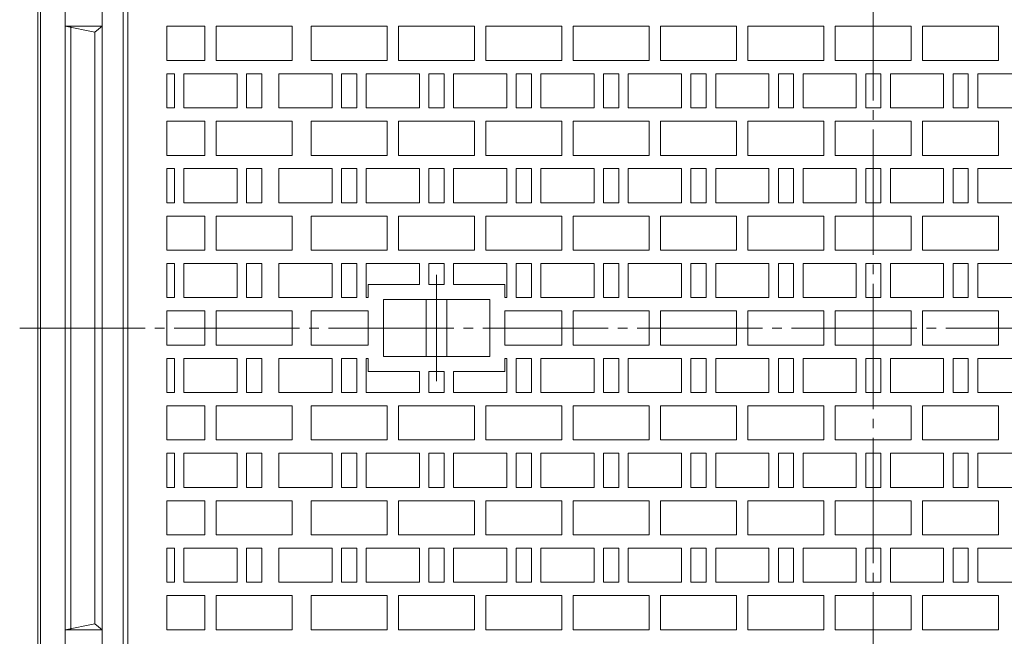
# Model space of a CAD drawing. Units: millimetres. Extents: x -1152 to 622, y -821 to 838.
# Drawn here: x -513 to 6, y 61 to 386 of the extents above; entities that cross this region are included whole.
import ezdxf

# ---------------------------------------------------------------- set-up
doc = ezdxf.new("R2010")
doc.units = ezdxf.units.MM
doc.header["$LTSCALE"] = 6
doc.linetypes.add('JWW_CENTER2', pattern=[13.546667, 11.006667, -0.846667, 0.846667, -0.846667])
doc.layers.add('躯体', color=7, linetype='Continuous')
doc.layers.add('通り芯', color=7, linetype='Continuous')

msp = doc.modelspace()

# ---------------------------------------------------------------- linework, layer by layer
at = {"layer": '躯体', "color": 2, "linetype": 'Continuous', "lineweight": 9}
for p, q in [((-503.24, 496.28), (-503.24, 223.78)), ((-501.74, 496.28), (-501.74, 223.78)), ((-488.74, 496.28), (-488.74, 223.78)), ((-469.24, -48.72), (-469.24, 496.28)), ((-458.24, -48.72), (-458.24, 496.28)), ((-488.74, 382.78), (-473.24, 379.78)), ((-488.74, 382.78), (-469.24, 382.78)), ((-485.74, 382.44), (-485.74, 223.78)), ((-473.24, 379.78), (-469.24, 382.78)), ((-473.24, 379.78), (-473.24, 223.78)), ((-503.24, -48.72), (-503.24, 223.78)), ((-501.74, -48.72), (-501.74, 223.78)), ((-488.74, -48.72), (-488.74, 223.78)), ((-485.74, 65.12), (-485.74, 223.78)), ((-473.24, 67.78), (-473.24, 223.78)), ((-488.74, 64.78), (-473.24, 67.78)), ((-473.24, 67.78), (-469.24, 64.78)), ((-488.74, 64.78), (-469.24, 64.78))]:
    msp.add_line(p, q, dxfattribs=at)
at = {"layer": '通り芯', "color": 3, "linetype": 'JWW_CENTER2', "lineweight": 9}
for p, q in [((-63.24, 572.23), (-63.24, -124.33)), ((-293.24, 251.87), (-293.24, 223.78)), ((-512.75, 223.78), (387.31, 223.78)), ((-293.24, 195.7), (-293.24, 223.78))]:
    msp.add_line(p, q, dxfattribs=at)
at = {"layer": '通り芯', "color": 3, "linetype": 'Continuous', "lineweight": 9}
for p, q in [((-455.74, -48.72), (-455.74, 496.28)), ((-435.24, 382.78), (-415.24, 382.78)), ((-435.24, 364.78), (-435.24, 382.78)), ((-415.24, 382.78), (-415.24, 364.78)), ((-409.24, 364.78), (-409.24, 382.78)), ((-409.24, 382.78), (-369.24, 382.78)), ((-369.24, 382.78), (-369.24, 364.78)), ((-359.24, 364.78), (-359.24, 382.78)), ((-359.24, 382.78), (-319.24, 382.78)), ((-319.24, 382.78), (-319.24, 364.78)), ((-313.24, 364.78), (-313.24, 382.78)), ((-313.24, 382.78), (-273.24, 382.78)), ((-273.24, 382.78), (-273.24, 364.78)), ((-267.24, 364.78), (-267.24, 382.78)), ((-267.24, 382.78), (-227.24, 382.78)), ((-227.24, 382.78), (-227.24, 364.78)), ((-221.24, 364.78), (-221.24, 382.78)), ((-221.24, 382.78), (-181.24, 382.78)), ((-181.24, 382.78), (-181.24, 364.78)), ((-175.24, 364.78), (-175.24, 382.78)), ((-175.24, 382.78), (-135.24, 382.78)), ((-135.24, 382.78), (-135.24, 364.78)), ((-129.24, 364.78), (-129.24, 382.78)), ((-129.24, 382.78), (-89.24, 382.78)), ((-89.24, 382.78), (-89.24, 364.78)), ((-83.24, 364.78), (-83.24, 382.78)), ((-83.24, 382.78), (-63.24, 382.78)), ((-43.24, 382.78), (-63.24, 382.78)), ((-43.24, 364.78), (-43.24, 382.78)), ((2.76, 382.78), (-37.24, 382.78)), ((-37.24, 382.78), (-37.24, 364.78)), ((2.76, 364.78), (2.76, 382.78)), ((-415.24, 364.78), (-435.24, 364.78)), ((-369.24, 364.78), (-409.24, 364.78)), ((-319.24, 364.78), (-359.24, 364.78)), ((-273.24, 364.78), (-313.24, 364.78)), ((-227.24, 364.78), (-267.24, 364.78)), ((-181.24, 364.78), (-221.24, 364.78)), ((-135.24, 364.78), (-175.24, 364.78)), ((-89.24, 364.78), (-129.24, 364.78)), ((-63.24, 364.78), (-83.24, 364.78)), ((-63.24, 364.78), (-43.24, 364.78)), ((-37.24, 364.78), (2.76, 364.78)), ((-435.24, 357.78), (-431.24, 357.78)), ((-435.24, 339.78), (-435.24, 357.78)), ((-431.24, 357.78), (-431.24, 339.78)), ((-426.24, 339.78), (-426.24, 357.78)), ((-426.24, 357.78), (-398.24, 357.78)), ((-398.24, 357.78), (-398.24, 339.78)), ((-393.24, 339.78), (-393.24, 357.78)), ((-393.24, 357.78), (-385.24, 357.78)), ((-385.24, 357.78), (-385.24, 339.78)), ((-376.24, 339.78), (-376.24, 357.78)), ((-376.24, 357.78), (-348.24, 357.78)), ((-348.24, 357.78), (-348.24, 339.78)), ((-343.24, 339.78), (-343.24, 357.78)), ((-343.24, 357.78), (-335.24, 357.78)), ((-335.24, 357.78), (-335.24, 339.78)), ((-330.24, 339.78), (-330.24, 357.78)), ((-330.24, 357.78), (-302.24, 357.78)), ((-302.24, 357.78), (-302.24, 339.78)), ((-297.24, 339.78), (-297.24, 357.78)), ((-297.24, 357.78), (-289.24, 357.78)), ((-289.24, 357.78), (-289.24, 339.78)), ((-284.24, 339.78), (-284.24, 357.78)), ((-284.24, 357.78), (-256.24, 357.78)), ((-256.24, 357.78), (-256.24, 339.78)), ((-251.24, 339.78), (-251.24, 357.78)), ((-251.24, 357.78), (-243.24, 357.78)), ((-243.24, 357.78), (-243.24, 339.78)), ((-238.24, 339.78), (-238.24, 357.78)), ((-238.24, 357.78), (-210.24, 357.78)), ((-210.24, 357.78), (-210.24, 339.78)), ((-205.24, 339.78), (-205.24, 357.78)), ((-205.24, 357.78), (-197.24, 357.78)), ((-197.24, 357.78), (-197.24, 339.78)), ((-192.24, 339.78), (-192.24, 357.78)), ((-192.24, 357.78), (-164.24, 357.78)), ((-164.24, 357.78), (-164.24, 339.78)), ((-159.24, 339.78), (-159.24, 357.78)), ((-159.24, 357.78), (-151.24, 357.78)), ((-151.24, 357.78), (-151.24, 339.78)), ((-146.24, 339.78), (-146.24, 357.78)), ((-146.24, 357.78), (-118.24, 357.78)), ((-118.24, 357.78), (-118.24, 339.78)), ((-113.24, 339.78), (-113.24, 357.78)), ((-113.24, 357.78), (-105.24, 357.78)), ((-105.24, 357.78), (-105.24, 339.78)), ((-100.24, 339.78), (-100.24, 357.78)), ((-100.24, 357.78), (-72.24, 357.78)), ((-72.24, 357.78), (-72.24, 339.78)), ((-67.24, 339.78), (-67.24, 357.78)), ((-67.24, 357.78), (-63.24, 357.78)), ((-59.24, 357.78), (-63.24, 357.78)), ((-59.24, 339.78), (-59.24, 357.78)), ((-26.24, 357.78), (-54.24, 357.78)), ((-54.24, 357.78), (-54.24, 339.78)), ((-26.24, 339.78), (-26.24, 357.78)), ((-13.24, 357.78), (-21.24, 357.78)), ((-21.24, 357.78), (-21.24, 339.78)), ((-13.24, 339.78), (-13.24, 357.78)), ((19.76, 357.78), (-8.24, 357.78)), ((-8.24, 357.78), (-8.24, 339.78)), ((-431.24, 339.78), (-435.24, 339.78)), ((-398.24, 339.78), (-426.24, 339.78)), ((-385.24, 339.78), (-393.24, 339.78)), ((-348.24, 339.78), (-376.24, 339.78)), ((-335.24, 339.78), (-343.24, 339.78)), ((-302.24, 339.78), (-330.24, 339.78)), ((-289.24, 339.78), (-297.24, 339.78)), ((-256.24, 339.78), (-284.24, 339.78)), ((-243.24, 339.78), (-251.24, 339.78)), ((-210.24, 339.78), (-238.24, 339.78)), ((-197.24, 339.78), (-205.24, 339.78)), ((-164.24, 339.78), (-192.24, 339.78)), ((-151.24, 339.78), (-159.24, 339.78)), ((-118.24, 339.78), (-146.24, 339.78)), ((-105.24, 339.78), (-113.24, 339.78)), ((-72.24, 339.78), (-100.24, 339.78)), ((-63.24, 339.78), (-67.24, 339.78)), ((-63.24, 339.78), (-59.24, 339.78)), ((-54.24, 339.78), (-26.24, 339.78)), ((-21.24, 339.78), (-13.24, 339.78)), ((-8.24, 339.78), (19.76, 339.78)), ((-435.24, 332.78), (-415.24, 332.78)), ((-435.24, 314.78), (-435.24, 332.78)), ((-415.24, 332.78), (-415.24, 314.78)), ((-409.24, 314.78), (-409.24, 332.78)), ((-409.24, 332.78), (-369.24, 332.78)), ((-369.24, 332.78), (-369.24, 314.78)), ((-359.24, 314.78), (-359.24, 332.78)), ((-359.24, 332.78), (-319.24, 332.78)), ((-319.24, 332.78), (-319.24, 314.78)), ((-313.24, 314.78), (-313.24, 332.78)), ((-313.24, 332.78), (-273.24, 332.78)), ((-273.24, 332.78), (-273.24, 314.78)), ((-267.24, 314.78), (-267.24, 332.78)), ((-267.24, 332.78), (-227.24, 332.78)), ((-227.24, 332.78), (-227.24, 314.78)), ((-221.24, 314.78), (-221.24, 332.78)), ((-221.24, 332.78), (-181.24, 332.78)), ((-181.24, 332.78), (-181.24, 314.78)), ((-175.24, 314.78), (-175.24, 332.78)), ((-175.24, 332.78), (-135.24, 332.78)), ((-135.24, 332.78), (-135.24, 314.78)), ((-129.24, 314.78), (-129.24, 332.78)), ((-129.24, 332.78), (-89.24, 332.78)), ((-89.24, 332.78), (-89.24, 314.78)), ((-83.24, 314.78), (-83.24, 332.78)), ((-83.24, 332.78), (-63.24, 332.78)), ((-43.24, 332.78), (-63.24, 332.78)), ((-43.24, 314.78), (-43.24, 332.78)), ((2.76, 332.78), (-37.24, 332.78)), ((-37.24, 332.78), (-37.24, 314.78)), ((2.76, 314.78), (2.76, 332.78)), ((-415.24, 314.78), (-435.24, 314.78)), ((-369.24, 314.78), (-409.24, 314.78)), ((-319.24, 314.78), (-359.24, 314.78)), ((-273.24, 314.78), (-313.24, 314.78)), ((-227.24, 314.78), (-267.24, 314.78)), ((-181.24, 314.78), (-221.24, 314.78)), ((-135.24, 314.78), (-175.24, 314.78)), ((-89.24, 314.78), (-129.24, 314.78)), ((-63.24, 314.78), (-83.24, 314.78)), ((-63.24, 314.78), (-43.24, 314.78)), ((-37.24, 314.78), (2.76, 314.78)), ((-435.24, 307.78), (-431.24, 307.78)), ((-435.24, 289.78), (-435.24, 307.78)), ((-431.24, 307.78), (-431.24, 289.78)), ((-426.24, 289.78), (-426.24, 307.78)), ((-426.24, 307.78), (-398.24, 307.78)), ((-398.24, 307.78), (-398.24, 289.78)), ((-393.24, 289.78), (-393.24, 307.78)), ((-393.24, 307.78), (-385.24, 307.78)), ((-385.24, 307.78), (-385.24, 289.78)), ((-376.24, 289.78), (-376.24, 307.78)), ((-376.24, 307.78), (-348.24, 307.78)), ((-348.24, 307.78), (-348.24, 289.78)), ((-343.24, 289.78), (-343.24, 307.78)), ((-343.24, 307.78), (-335.24, 307.78)), ((-335.24, 307.78), (-335.24, 289.78)), ((-330.24, 289.78), (-330.24, 307.78)), ((-330.24, 307.78), (-302.24, 307.78)), ((-302.24, 307.78), (-302.24, 289.78)), ((-297.24, 289.78), (-297.24, 307.78)), ((-297.24, 307.78), (-289.24, 307.78)), ((-289.24, 307.78), (-289.24, 289.78)), ((-284.24, 289.78), (-284.24, 307.78)), ((-284.24, 307.78), (-256.24, 307.78)), ((-256.24, 307.78), (-256.24, 289.78)), ((-251.24, 289.78), (-251.24, 307.78)), ((-251.24, 307.78), (-243.24, 307.78)), ((-243.24, 307.78), (-243.24, 289.78)), ((-238.24, 289.78), (-238.24, 307.78)), ((-238.24, 307.78), (-210.24, 307.78)), ((-210.24, 307.78), (-210.24, 289.78)), ((-205.24, 289.78), (-205.24, 307.78)), ((-205.24, 307.78), (-197.24, 307.78)), ((-197.24, 307.78), (-197.24, 289.78)), ((-192.24, 289.78), (-192.24, 307.78)), ((-192.24, 307.78), (-164.24, 307.78)), ((-164.24, 307.78), (-164.24, 289.78)), ((-159.24, 289.78), (-159.24, 307.78)), ((-159.24, 307.78), (-151.24, 307.78)), ((-151.24, 307.78), (-151.24, 289.78)), ((-146.24, 289.78), (-146.24, 307.78)), ((-146.24, 307.78), (-118.24, 307.78)), ((-118.24, 307.78), (-118.24, 289.78)), ((-113.24, 289.78), (-113.24, 307.78)), ((-113.24, 307.78), (-105.24, 307.78)), ((-105.24, 307.78), (-105.24, 289.78)), ((-100.24, 289.78), (-100.24, 307.78)), ((-100.24, 307.78), (-72.24, 307.78)), ((-72.24, 307.78), (-72.24, 289.78)), ((-67.24, 289.78), (-67.24, 307.78)), ((-67.24, 307.78), (-63.24, 307.78)), ((-59.24, 307.78), (-63.24, 307.78)), ((-59.24, 289.78), (-59.24, 307.78)), ((-26.24, 307.78), (-54.24, 307.78)), ((-54.24, 307.78), (-54.24, 289.78)), ((-26.24, 289.78), (-26.24, 307.78)), ((-13.24, 307.78), (-21.24, 307.78)), ((-21.24, 307.78), (-21.24, 289.78)), ((-13.24, 289.78), (-13.24, 307.78)), ((19.76, 307.78), (-8.24, 307.78)), ((-8.24, 307.78), (-8.24, 289.78)), ((-431.24, 289.78), (-435.24, 289.78)), ((-398.24, 289.78), (-426.24, 289.78)), ((-385.24, 289.78), (-393.24, 289.78)), ((-348.24, 289.78), (-376.24, 289.78)), ((-335.24, 289.78), (-343.24, 289.78)), ((-302.24, 289.78), (-330.24, 289.78)), ((-289.24, 289.78), (-297.24, 289.78)), ((-256.24, 289.78), (-284.24, 289.78)), ((-243.24, 289.78), (-251.24, 289.78)), ((-210.24, 289.78), (-238.24, 289.78)), ((-197.24, 289.78), (-205.24, 289.78)), ((-164.24, 289.78), (-192.24, 289.78)), ((-151.24, 289.78), (-159.24, 289.78)), ((-118.24, 289.78), (-146.24, 289.78)), ((-105.24, 289.78), (-113.24, 289.78)), ((-72.24, 289.78), (-100.24, 289.78)), ((-63.24, 289.78), (-67.24, 289.78)), ((-63.24, 289.78), (-59.24, 289.78)), ((-54.24, 289.78), (-26.24, 289.78)), ((-21.24, 289.78), (-13.24, 289.78)), ((-8.24, 289.78), (19.76, 289.78)), ((-435.24, 282.78), (-415.24, 282.78)), ((-435.24, 264.78), (-435.24, 282.78)), ((-415.24, 282.78), (-415.24, 264.78)), ((-409.24, 264.78), (-409.24, 282.78)), ((-409.24, 282.78), (-369.24, 282.78)), ((-369.24, 282.78), (-369.24, 264.78)), ((-359.24, 264.78), (-359.24, 282.78)), ((-359.24, 282.78), (-319.24, 282.78)), ((-319.24, 282.78), (-319.24, 264.78)), ((-313.24, 264.78), (-313.24, 282.78)), ((-313.24, 282.78), (-273.24, 282.78)), ((-273.24, 282.78), (-273.24, 264.78)), ((-267.24, 264.78), (-267.24, 282.78)), ((-267.24, 282.78), (-227.24, 282.78)), ((-227.24, 282.78), (-227.24, 264.78)), ((-221.24, 264.78), (-221.24, 282.78)), ((-221.24, 282.78), (-181.24, 282.78)), ((-181.24, 282.78), (-181.24, 264.78)), ((-175.24, 264.78), (-175.24, 282.78)), ((-175.24, 282.78), (-135.24, 282.78)), ((-135.24, 282.78), (-135.24, 264.78)), ((-129.24, 264.78), (-129.24, 282.78)), ((-129.24, 282.78), (-89.24, 282.78)), ((-89.24, 282.78), (-89.24, 264.78)), ((-83.24, 264.78), (-83.24, 282.78)), ((-83.24, 282.78), (-63.24, 282.78)), ((-43.24, 282.78), (-63.24, 282.78)), ((-43.24, 264.78), (-43.24, 282.78)), ((2.76, 282.78), (-37.24, 282.78)), ((-37.24, 282.78), (-37.24, 264.78)), ((2.76, 264.78), (2.76, 282.78)), ((-415.24, 264.78), (-435.24, 264.78)), ((-369.24, 264.78), (-409.24, 264.78)), ((-319.24, 264.78), (-359.24, 264.78)), ((-273.24, 264.78), (-313.24, 264.78)), ((-227.24, 264.78), (-267.24, 264.78)), ((-181.24, 264.78), (-221.24, 264.78)), ((-135.24, 264.78), (-175.24, 264.78)), ((-89.24, 264.78), (-129.24, 264.78)), ((-63.24, 264.78), (-83.24, 264.78)), ((-63.24, 264.78), (-43.24, 264.78)), ((-37.24, 264.78), (2.76, 264.78)), ((-435.24, 257.78), (-431.24, 257.78)), ((-435.24, 239.78), (-435.24, 257.78)), ((-431.24, 257.78), (-431.24, 239.78)), ((-426.24, 239.78), (-426.24, 257.78)), ((-426.24, 257.78), (-398.24, 257.78)), ((-398.24, 257.78), (-398.24, 239.78)), ((-393.24, 239.78), (-393.24, 257.78)), ((-393.24, 257.78), (-385.24, 257.78)), ((-385.24, 257.78), (-385.24, 239.78)), ((-376.24, 239.78), (-376.24, 257.78)), ((-376.24, 257.78), (-348.24, 257.78)), ((-348.24, 257.78), (-348.24, 239.78)), ((-343.24, 239.78), (-343.24, 257.78)), ((-343.24, 257.78), (-335.24, 257.78)), ((-335.24, 257.78), (-335.24, 239.78)), ((-330.24, 239.78), (-330.24, 257.78)), ((-330.24, 257.78), (-302.24, 257.78)), ((-302.24, 257.78), (-302.24, 246.78)), ((-297.24, 257.78), (-289.24, 257.78)), ((-297.24, 246.78), (-297.24, 257.78)), ((-289.24, 257.78), (-289.24, 246.78)), ((-284.24, 257.78), (-256.24, 257.78)), ((-284.24, 246.78), (-284.24, 257.78)), ((-256.24, 257.78), (-256.24, 239.78)), ((-251.24, 239.78), (-251.24, 257.78)), ((-251.24, 257.78), (-243.24, 257.78)), ((-243.24, 257.78), (-243.24, 239.78)), ((-238.24, 239.78), (-238.24, 257.78)), ((-238.24, 257.78), (-210.24, 257.78)), ((-210.24, 257.78), (-210.24, 239.78)), ((-205.24, 239.78), (-205.24, 257.78)), ((-205.24, 257.78), (-197.24, 257.78)), ((-197.24, 257.78), (-197.24, 239.78)), ((-192.24, 239.78), (-192.24, 257.78)), ((-192.24, 257.78), (-164.24, 257.78)), ((-164.24, 257.78), (-164.24, 239.78)), ((-159.24, 239.78), (-159.24, 257.78)), ((-159.24, 257.78), (-151.24, 257.78)), ((-151.24, 257.78), (-151.24, 239.78)), ((-146.24, 239.78), (-146.24, 257.78)), ((-146.24, 257.78), (-118.24, 257.78)), ((-118.24, 257.78), (-118.24, 239.78)), ((-113.24, 239.78), (-113.24, 257.78)), ((-113.24, 257.78), (-105.24, 257.78)), ((-105.24, 257.78), (-105.24, 239.78)), ((-100.24, 239.78), (-100.24, 257.78)), ((-100.24, 257.78), (-72.24, 257.78)), ((-72.24, 257.78), (-72.24, 239.78)), ((-67.24, 239.78), (-67.24, 257.78)), ((-67.24, 257.78), (-63.24, 257.78)), ((-59.24, 257.78), (-63.24, 257.78)), ((-59.24, 239.78), (-59.24, 257.78)), ((-26.24, 257.78), (-54.24, 257.78)), ((-54.24, 257.78), (-54.24, 239.78)), ((-26.24, 239.78), (-26.24, 257.78)), ((-13.24, 257.78), (-21.24, 257.78)), ((-21.24, 257.78), (-21.24, 239.78)), ((-13.24, 239.78), (-13.24, 257.78)), ((19.76, 257.78), (-8.24, 257.78)), ((-8.24, 257.78), (-8.24, 239.78)), ((-329.24, 239.78), (-329.24, 246.78)), ((-329.24, 246.78), (-302.24, 246.78)), ((-297.24, 246.78), (-289.24, 246.78)), ((-284.24, 246.78), (-257.24, 246.78)), ((-257.24, 239.78), (-257.24, 246.78)), ((-431.24, 239.78), (-435.24, 239.78)), ((-398.24, 239.78), (-426.24, 239.78)), ((-385.24, 239.78), (-393.24, 239.78)), ((-348.24, 239.78), (-376.24, 239.78)), ((-335.24, 239.78), (-343.24, 239.78)), ((-329.24, 239.78), (-330.24, 239.78)), ((-321.24, 238.78), (-265.24, 238.78)), ((-321.24, 223.78), (-321.24, 238.78)), ((-298.74, 238.78), (-298.74, 223.78)), ((-287.74, 238.78), (-287.74, 223.78)), ((-265.24, 238.78), (-265.24, 223.78)), ((-256.24, 239.78), (-257.24, 239.78)), ((-243.24, 239.78), (-251.24, 239.78)), ((-210.24, 239.78), (-238.24, 239.78)), ((-197.24, 239.78), (-205.24, 239.78)), ((-164.24, 239.78), (-192.24, 239.78)), ((-151.24, 239.78), (-159.24, 239.78)), ((-118.24, 239.78), (-146.24, 239.78)), ((-105.24, 239.78), (-113.24, 239.78)), ((-72.24, 239.78), (-100.24, 239.78)), ((-63.24, 239.78), (-67.24, 239.78)), ((-63.24, 239.78), (-59.24, 239.78)), ((-54.24, 239.78), (-26.24, 239.78)), ((-21.24, 239.78), (-13.24, 239.78)), ((-8.24, 239.78), (19.76, 239.78)), ((-435.24, 232.78), (-415.24, 232.78)), ((-435.24, 223.78), (-435.24, 232.78)), ((-415.24, 232.78), (-415.24, 223.78)), ((-409.24, 232.78), (-369.24, 232.78)), ((-409.24, 223.78), (-409.24, 232.78)), ((-369.24, 232.78), (-369.24, 223.78)), ((-359.24, 223.78), (-359.24, 232.78)), ((-359.24, 232.78), (-329.24, 232.78)), ((-329.24, 214.78), (-329.24, 232.78)), ((-257.24, 232.78), (-227.24, 232.78)), ((-257.24, 214.78), (-257.24, 232.78)), ((-227.24, 232.78), (-227.24, 223.78)), ((-221.24, 232.78), (-208.1, 232.78)), ((-221.24, 232.78), (-221.24, 223.78)), ((-208.1, 232.78), (-181.24, 232.78)), ((-181.24, 232.78), (-181.24, 223.78)), ((-175.24, 232.78), (-135.24, 232.78)), ((-175.24, 223.78), (-175.24, 232.78)), ((-135.24, 232.78), (-135.24, 223.78)), ((-129.24, 232.78), (-89.24, 232.78)), ((-129.24, 223.78), (-129.24, 232.78)), ((-89.24, 232.78), (-89.24, 223.78)), ((-83.24, 232.78), (-63.24, 232.78)), ((-83.24, 223.78), (-83.24, 232.78)), ((-43.24, 232.78), (-63.24, 232.78)), ((-43.24, 223.78), (-43.24, 232.78)), ((2.76, 232.78), (-37.24, 232.78)), ((-37.24, 232.78), (-37.24, 223.78)), ((2.76, 223.78), (2.76, 232.78)), ((-435.24, 223.78), (-435.24, 214.78)), ((-415.24, 214.78), (-415.24, 223.78)), ((-409.24, 223.78), (-409.24, 214.78)), ((-369.24, 214.78), (-369.24, 223.78)), ((-359.24, 223.78), (-359.24, 214.78)), ((-321.24, 223.78), (-321.24, 208.78)), ((-298.74, 208.78), (-298.74, 223.78)), ((-287.74, 208.78), (-287.74, 223.78)), ((-265.24, 208.78), (-265.24, 223.78)), ((-227.24, 214.78), (-227.24, 223.78)), ((-221.24, 214.78), (-221.24, 223.78)), ((-181.24, 214.78), (-181.24, 223.78)), ((-175.24, 223.78), (-175.24, 214.78)), ((-135.24, 214.78), (-135.24, 223.78)), ((-129.24, 223.78), (-129.24, 214.78)), ((-89.24, 214.78), (-89.24, 223.78)), ((-83.24, 223.78), (-83.24, 214.78)), ((-43.24, 223.78), (-43.24, 214.78)), ((-37.24, 214.78), (-37.24, 223.78)), ((2.76, 223.78), (2.76, 214.78)), ((-435.24, 214.78), (-415.24, 214.78)), ((-409.24, 214.78), (-369.24, 214.78)), ((-359.24, 214.78), (-329.24, 214.78)), ((-257.24, 214.78), (-227.24, 214.78)), ((-221.24, 214.78), (-208.1, 214.78)), ((-208.1, 214.78), (-181.24, 214.78)), ((-175.24, 214.78), (-135.24, 214.78)), ((-129.24, 214.78), (-89.24, 214.78)), ((-83.24, 214.78), (-63.24, 214.78)), ((-43.24, 214.78), (-63.24, 214.78)), ((2.76, 214.78), (-37.24, 214.78)), ((-431.24, 207.78), (-435.24, 207.78)), ((-435.24, 207.78), (-435.24, 189.78)), ((-431.24, 189.78), (-431.24, 207.78)), ((-426.24, 207.78), (-426.24, 189.78)), ((-398.24, 207.78), (-426.24, 207.78)), ((-398.24, 189.78), (-398.24, 207.78)), ((-393.24, 207.78), (-393.24, 189.78)), ((-385.24, 207.78), (-393.24, 207.78)), ((-385.24, 189.78), (-385.24, 207.78)), ((-376.24, 207.78), (-376.24, 189.78)), ((-348.24, 207.78), (-376.24, 207.78)), ((-348.24, 189.78), (-348.24, 207.78)), ((-343.24, 207.78), (-343.24, 189.78)), ((-335.24, 207.78), (-343.24, 207.78)), ((-335.24, 189.78), (-335.24, 207.78)), ((-330.24, 207.78), (-330.24, 189.78)), ((-329.24, 207.78), (-330.24, 207.78)), ((-329.24, 200.78), (-329.24, 207.78)), ((-321.24, 208.78), (-265.24, 208.78)), ((-256.24, 207.78), (-257.24, 207.78)), ((-257.24, 200.78), (-257.24, 207.78)), ((-256.24, 189.78), (-256.24, 207.78)), ((-251.24, 207.78), (-251.24, 189.78)), ((-243.24, 207.78), (-251.24, 207.78)), ((-243.24, 189.78), (-243.24, 207.78)), ((-238.24, 207.78), (-238.24, 189.78)), ((-210.24, 207.78), (-238.24, 207.78)), ((-210.24, 189.78), (-210.24, 207.78)), ((-205.24, 207.78), (-205.24, 189.78)), ((-197.24, 207.78), (-205.24, 207.78)), ((-197.24, 189.78), (-197.24, 207.78)), ((-192.24, 207.78), (-192.24, 189.78)), ((-164.24, 207.78), (-192.24, 207.78)), ((-164.24, 189.78), (-164.24, 207.78)), ((-159.24, 207.78), (-159.24, 189.78)), ((-151.24, 207.78), (-159.24, 207.78)), ((-151.24, 189.78), (-151.24, 207.78)), ((-146.24, 207.78), (-146.24, 189.78)), ((-118.24, 207.78), (-146.24, 207.78)), ((-118.24, 189.78), (-118.24, 207.78)), ((-113.24, 207.78), (-113.24, 189.78)), ((-105.24, 207.78), (-113.24, 207.78)), ((-105.24, 189.78), (-105.24, 207.78)), ((-100.24, 207.78), (-100.24, 189.78)), ((-72.24, 207.78), (-100.24, 207.78)), ((-72.24, 189.78), (-72.24, 207.78)), ((-67.24, 207.78), (-67.24, 189.78)), ((-63.24, 207.78), (-67.24, 207.78)), ((-63.24, 207.78), (-59.24, 207.78)), ((-59.24, 207.78), (-59.24, 189.78)), ((-54.24, 189.78), (-54.24, 207.78)), ((-54.24, 207.78), (-26.24, 207.78)), ((-26.24, 207.78), (-26.24, 189.78)), ((-21.24, 189.78), (-21.24, 207.78)), ((-21.24, 207.78), (-13.24, 207.78)), ((-13.24, 207.78), (-13.24, 189.78)), ((-8.24, 189.78), (-8.24, 207.78)), ((-8.24, 207.78), (19.76, 207.78)), ((-329.24, 200.78), (-302.24, 200.78)), ((-302.24, 189.78), (-302.24, 200.78)), ((-297.24, 200.78), (-297.24, 189.78)), ((-297.24, 200.78), (-289.24, 200.78)), ((-289.24, 189.78), (-289.24, 200.78)), ((-284.24, 200.78), (-284.24, 189.78)), ((-284.24, 200.78), (-257.24, 200.78)), ((-435.24, 189.78), (-431.24, 189.78)), ((-426.24, 189.78), (-398.24, 189.78)), ((-393.24, 189.78), (-385.24, 189.78)), ((-376.24, 189.78), (-348.24, 189.78)), ((-343.24, 189.78), (-335.24, 189.78)), ((-330.24, 189.78), (-302.24, 189.78)), ((-297.24, 189.78), (-289.24, 189.78)), ((-284.24, 189.78), (-256.24, 189.78)), ((-251.24, 189.78), (-243.24, 189.78)), ((-238.24, 189.78), (-210.24, 189.78)), ((-205.24, 189.78), (-197.24, 189.78)), ((-192.24, 189.78), (-164.24, 189.78)), ((-159.24, 189.78), (-151.24, 189.78)), ((-146.24, 189.78), (-118.24, 189.78)), ((-113.24, 189.78), (-105.24, 189.78)), ((-100.24, 189.78), (-72.24, 189.78)), ((-67.24, 189.78), (-63.24, 189.78)), ((-59.24, 189.78), (-63.24, 189.78)), ((-26.24, 189.78), (-54.24, 189.78)), ((-13.24, 189.78), (-21.24, 189.78)), ((19.76, 189.78), (-8.24, 189.78)), ((-415.24, 182.78), (-435.24, 182.78)), ((-435.24, 182.78), (-435.24, 164.78)), ((-415.24, 164.78), (-415.24, 182.78)), ((-409.24, 182.78), (-409.24, 164.78)), ((-369.24, 182.78), (-409.24, 182.78)), ((-369.24, 164.78), (-369.24, 182.78)), ((-359.24, 182.78), (-359.24, 164.78)), ((-319.24, 182.78), (-359.24, 182.78)), ((-319.24, 164.78), (-319.24, 182.78)), ((-313.24, 182.78), (-313.24, 164.78)), ((-273.24, 182.78), (-313.24, 182.78)), ((-273.24, 164.78), (-273.24, 182.78)), ((-267.24, 182.78), (-267.24, 164.78)), ((-227.24, 182.78), (-267.24, 182.78)), ((-227.24, 164.78), (-227.24, 182.78)), ((-221.24, 182.78), (-221.24, 164.78)), ((-181.24, 182.78), (-221.24, 182.78)), ((-181.24, 164.78), (-181.24, 182.78)), ((-175.24, 182.78), (-175.24, 164.78)), ((-135.24, 182.78), (-175.24, 182.78)), ((-135.24, 164.78), (-135.24, 182.78)), ((-129.24, 182.78), (-129.24, 164.78)), ((-89.24, 182.78), (-129.24, 182.78)), ((-89.24, 164.78), (-89.24, 182.78)), ((-83.24, 182.78), (-83.24, 164.78)), ((-63.24, 182.78), (-83.24, 182.78)), ((-63.24, 182.78), (-43.24, 182.78)), ((-43.24, 182.78), (-43.24, 164.78)), ((-37.24, 164.78), (-37.24, 182.78)), ((-37.24, 182.78), (2.76, 182.78)), ((2.76, 182.78), (2.76, 164.78)), ((-435.24, 164.78), (-415.24, 164.78)), ((-409.24, 164.78), (-369.24, 164.78)), ((-359.24, 164.78), (-319.24, 164.78)), ((-313.24, 164.78), (-273.24, 164.78)), ((-267.24, 164.78), (-227.24, 164.78)), ((-221.24, 164.78), (-181.24, 164.78)), ((-175.24, 164.78), (-135.24, 164.78)), ((-129.24, 164.78), (-89.24, 164.78)), ((-83.24, 164.78), (-63.24, 164.78)), ((-43.24, 164.78), (-63.24, 164.78)), ((2.76, 164.78), (-37.24, 164.78)), ((-431.24, 157.78), (-435.24, 157.78)), ((-435.24, 157.78), (-435.24, 139.78)), ((-431.24, 139.78), (-431.24, 157.78)), ((-426.24, 157.78), (-426.24, 139.78)), ((-398.24, 157.78), (-426.24, 157.78)), ((-398.24, 139.78), (-398.24, 157.78)), ((-393.24, 157.78), (-393.24, 139.78)), ((-385.24, 157.78), (-393.24, 157.78)), ((-385.24, 139.78), (-385.24, 157.78)), ((-376.24, 157.78), (-376.24, 139.78)), ((-348.24, 157.78), (-376.24, 157.78)), ((-348.24, 139.78), (-348.24, 157.78)), ((-343.24, 157.78), (-343.24, 139.78)), ((-335.24, 157.78), (-343.24, 157.78)), ((-335.24, 139.78), (-335.24, 157.78)), ((-330.24, 157.78), (-330.24, 139.78)), ((-302.24, 157.78), (-330.24, 157.78)), ((-302.24, 139.78), (-302.24, 157.78)), ((-297.24, 157.78), (-297.24, 139.78)), ((-289.24, 157.78), (-297.24, 157.78)), ((-289.24, 139.78), (-289.24, 157.78)), ((-284.24, 157.78), (-284.24, 139.78)), ((-256.24, 157.78), (-284.24, 157.78)), ((-256.24, 139.78), (-256.24, 157.78)), ((-251.24, 157.78), (-251.24, 139.78)), ((-243.24, 157.78), (-251.24, 157.78)), ((-243.24, 139.78), (-243.24, 157.78)), ((-238.24, 157.78), (-238.24, 139.78)), ((-210.24, 157.78), (-238.24, 157.78)), ((-210.24, 139.78), (-210.24, 157.78)), ((-205.24, 157.78), (-205.24, 139.78)), ((-197.24, 157.78), (-205.24, 157.78)), ((-197.24, 139.78), (-197.24, 157.78)), ((-192.24, 157.78), (-192.24, 139.78)), ((-164.24, 157.78), (-192.24, 157.78)), ((-164.24, 139.78), (-164.24, 157.78)), ((-159.24, 157.78), (-159.24, 139.78)), ((-151.24, 157.78), (-159.24, 157.78)), ((-151.24, 139.78), (-151.24, 157.78)), ((-146.24, 157.78), (-146.24, 139.78)), ((-118.24, 157.78), (-146.24, 157.78)), ((-118.24, 139.78), (-118.24, 157.78)), ((-113.24, 157.78), (-113.24, 139.78)), ((-105.24, 157.78), (-113.24, 157.78)), ((-105.24, 139.78), (-105.24, 157.78)), ((-100.24, 157.78), (-100.24, 139.78)), ((-72.24, 157.78), (-100.24, 157.78)), ((-72.24, 139.78), (-72.24, 157.78)), ((-67.24, 157.78), (-67.24, 139.78)), ((-63.24, 157.78), (-67.24, 157.78)), ((-63.24, 157.78), (-59.24, 157.78)), ((-59.24, 157.78), (-59.24, 139.78)), ((-54.24, 139.78), (-54.24, 157.78)), ((-54.24, 157.78), (-26.24, 157.78)), ((-26.24, 157.78), (-26.24, 139.78)), ((-21.24, 139.78), (-21.24, 157.78)), ((-21.24, 157.78), (-13.24, 157.78)), ((-13.24, 157.78), (-13.24, 139.78)), ((-8.24, 139.78), (-8.24, 157.78)), ((-8.24, 157.78), (19.76, 157.78)), ((-435.24, 139.78), (-431.24, 139.78)), ((-426.24, 139.78), (-398.24, 139.78)), ((-393.24, 139.78), (-385.24, 139.78)), ((-376.24, 139.78), (-348.24, 139.78)), ((-343.24, 139.78), (-335.24, 139.78)), ((-330.24, 139.78), (-302.24, 139.78)), ((-297.24, 139.78), (-289.24, 139.78)), ((-284.24, 139.78), (-256.24, 139.78)), ((-251.24, 139.78), (-243.24, 139.78)), ((-238.24, 139.78), (-210.24, 139.78)), ((-205.24, 139.78), (-197.24, 139.78)), ((-192.24, 139.78), (-164.24, 139.78)), ((-159.24, 139.78), (-151.24, 139.78)), ((-146.24, 139.78), (-118.24, 139.78)), ((-113.24, 139.78), (-105.24, 139.78)), ((-100.24, 139.78), (-72.24, 139.78)), ((-67.24, 139.78), (-63.24, 139.78)), ((-59.24, 139.78), (-63.24, 139.78)), ((-26.24, 139.78), (-54.24, 139.78)), ((-13.24, 139.78), (-21.24, 139.78)), ((19.76, 139.78), (-8.24, 139.78)), ((-415.24, 132.78), (-435.24, 132.78)), ((-435.24, 132.78), (-435.24, 114.78)), ((-415.24, 114.78), (-415.24, 132.78)), ((-409.24, 132.78), (-409.24, 114.78)), ((-369.24, 132.78), (-409.24, 132.78)), ((-369.24, 114.78), (-369.24, 132.78)), ((-359.24, 132.78), (-359.24, 114.78)), ((-319.24, 132.78), (-359.24, 132.78)), ((-319.24, 114.78), (-319.24, 132.78)), ((-313.24, 132.78), (-313.24, 114.78)), ((-273.24, 132.78), (-313.24, 132.78)), ((-273.24, 114.78), (-273.24, 132.78)), ((-267.24, 132.78), (-267.24, 114.78)), ((-227.24, 132.78), (-267.24, 132.78)), ((-227.24, 114.78), (-227.24, 132.78)), ((-221.24, 132.78), (-221.24, 114.78)), ((-181.24, 132.78), (-221.24, 132.78)), ((-181.24, 114.78), (-181.24, 132.78)), ((-175.24, 132.78), (-175.24, 114.78)), ((-135.24, 132.78), (-175.24, 132.78)), ((-135.24, 114.78), (-135.24, 132.78)), ((-129.24, 132.78), (-129.24, 114.78)), ((-89.24, 132.78), (-129.24, 132.78)), ((-89.24, 114.78), (-89.24, 132.78)), ((-83.24, 132.78), (-83.24, 114.78)), ((-63.24, 132.78), (-83.24, 132.78)), ((-63.24, 132.78), (-43.24, 132.78)), ((-43.24, 132.78), (-43.24, 114.78)), ((-37.24, 114.78), (-37.24, 132.78)), ((-37.24, 132.78), (2.76, 132.78)), ((2.76, 132.78), (2.76, 114.78)), ((-435.24, 114.78), (-415.24, 114.78)), ((-409.24, 114.78), (-369.24, 114.78)), ((-359.24, 114.78), (-319.24, 114.78)), ((-313.24, 114.78), (-273.24, 114.78)), ((-267.24, 114.78), (-227.24, 114.78)), ((-221.24, 114.78), (-181.24, 114.78)), ((-175.24, 114.78), (-135.24, 114.78)), ((-129.24, 114.78), (-89.24, 114.78)), ((-83.24, 114.78), (-63.24, 114.78)), ((-43.24, 114.78), (-63.24, 114.78)), ((2.76, 114.78), (-37.24, 114.78)), ((-431.24, 107.78), (-435.24, 107.78)), ((-435.24, 107.78), (-435.24, 89.78)), ((-431.24, 89.78), (-431.24, 107.78)), ((-426.24, 107.78), (-426.24, 89.78)), ((-398.24, 107.78), (-426.24, 107.78)), ((-398.24, 89.78), (-398.24, 107.78)), ((-393.24, 107.78), (-393.24, 89.78)), ((-385.24, 107.78), (-393.24, 107.78)), ((-385.24, 89.78), (-385.24, 107.78)), ((-376.24, 107.78), (-376.24, 89.78)), ((-348.24, 107.78), (-376.24, 107.78)), ((-348.24, 89.78), (-348.24, 107.78)), ((-343.24, 107.78), (-343.24, 89.78)), ((-335.24, 107.78), (-343.24, 107.78)), ((-335.24, 89.78), (-335.24, 107.78)), ((-330.24, 107.78), (-330.24, 89.78)), ((-302.24, 107.78), (-330.24, 107.78)), ((-302.24, 89.78), (-302.24, 107.78)), ((-297.24, 107.78), (-297.24, 89.78)), ((-289.24, 107.78), (-297.24, 107.78)), ((-289.24, 89.78), (-289.24, 107.78)), ((-284.24, 107.78), (-284.24, 89.78)), ((-256.24, 107.78), (-284.24, 107.78)), ((-256.24, 89.78), (-256.24, 107.78)), ((-251.24, 107.78), (-251.24, 89.78)), ((-243.24, 107.78), (-251.24, 107.78)), ((-243.24, 89.78), (-243.24, 107.78)), ((-238.24, 107.78), (-238.24, 89.78)), ((-210.24, 107.78), (-238.24, 107.78)), ((-210.24, 89.78), (-210.24, 107.78)), ((-205.24, 107.78), (-205.24, 89.78)), ((-197.24, 107.78), (-205.24, 107.78)), ((-197.24, 89.78), (-197.24, 107.78)), ((-192.24, 107.78), (-192.24, 89.78)), ((-164.24, 107.78), (-192.24, 107.78)), ((-164.24, 89.78), (-164.24, 107.78)), ((-159.24, 107.78), (-159.24, 89.78)), ((-151.24, 107.78), (-159.24, 107.78)), ((-151.24, 89.78), (-151.24, 107.78)), ((-146.24, 107.78), (-146.24, 89.78)), ((-118.24, 107.78), (-146.24, 107.78)), ((-118.24, 89.78), (-118.24, 107.78)), ((-113.24, 107.78), (-113.24, 89.78)), ((-105.24, 107.78), (-113.24, 107.78)), ((-105.24, 89.78), (-105.24, 107.78)), ((-100.24, 107.78), (-100.24, 89.78)), ((-72.24, 107.78), (-100.24, 107.78)), ((-72.24, 89.78), (-72.24, 107.78)), ((-67.24, 107.78), (-67.24, 89.78)), ((-63.24, 107.78), (-67.24, 107.78)), ((-63.24, 107.78), (-59.24, 107.78)), ((-59.24, 107.78), (-59.24, 89.78)), ((-54.24, 89.78), (-54.24, 107.78)), ((-54.24, 107.78), (-26.24, 107.78)), ((-26.24, 107.78), (-26.24, 89.78)), ((-21.24, 89.78), (-21.24, 107.78)), ((-21.24, 107.78), (-13.24, 107.78)), ((-13.24, 107.78), (-13.24, 89.78)), ((-8.24, 89.78), (-8.24, 107.78)), ((-8.24, 107.78), (19.76, 107.78)), ((-435.24, 89.78), (-431.24, 89.78)), ((-426.24, 89.78), (-398.24, 89.78)), ((-393.24, 89.78), (-385.24, 89.78)), ((-376.24, 89.78), (-348.24, 89.78)), ((-343.24, 89.78), (-335.24, 89.78)), ((-330.24, 89.78), (-302.24, 89.78)), ((-297.24, 89.78), (-289.24, 89.78)), ((-284.24, 89.78), (-256.24, 89.78)), ((-251.24, 89.78), (-243.24, 89.78)), ((-238.24, 89.78), (-210.24, 89.78)), ((-205.24, 89.78), (-197.24, 89.78)), ((-192.24, 89.78), (-164.24, 89.78)), ((-159.24, 89.78), (-151.24, 89.78)), ((-146.24, 89.78), (-118.24, 89.78)), ((-113.24, 89.78), (-105.24, 89.78)), ((-100.24, 89.78), (-72.24, 89.78)), ((-67.24, 89.78), (-63.24, 89.78)), ((-59.24, 89.78), (-63.24, 89.78)), ((-26.24, 89.78), (-54.24, 89.78)), ((-13.24, 89.78), (-21.24, 89.78)), ((19.76, 89.78), (-8.24, 89.78)), ((-415.24, 82.78), (-435.24, 82.78)), ((-435.24, 82.78), (-435.24, 64.78)), ((-415.24, 64.78), (-415.24, 82.78)), ((-409.24, 82.78), (-409.24, 64.78)), ((-369.24, 82.78), (-409.24, 82.78)), ((-369.24, 64.78), (-369.24, 82.78)), ((-359.24, 82.78), (-359.24, 64.78)), ((-319.24, 82.78), (-359.24, 82.78)), ((-319.24, 64.78), (-319.24, 82.78)), ((-313.24, 82.78), (-313.24, 64.78)), ((-273.24, 82.78), (-313.24, 82.78)), ((-273.24, 64.78), (-273.24, 82.78)), ((-267.24, 82.78), (-267.24, 64.78)), ((-227.24, 82.78), (-267.24, 82.78)), ((-227.24, 64.78), (-227.24, 82.78)), ((-221.24, 82.78), (-221.24, 64.78)), ((-181.24, 82.78), (-221.24, 82.78)), ((-181.24, 64.78), (-181.24, 82.78)), ((-175.24, 82.78), (-175.24, 64.78)), ((-135.24, 82.78), (-175.24, 82.78)), ((-135.24, 64.78), (-135.24, 82.78)), ((-129.24, 82.78), (-129.24, 64.78)), ((-89.24, 82.78), (-129.24, 82.78)), ((-89.24, 64.78), (-89.24, 82.78)), ((-83.24, 82.78), (-83.24, 64.78)), ((-63.24, 82.78), (-83.24, 82.78)), ((-63.24, 82.78), (-43.24, 82.78)), ((-43.24, 82.78), (-43.24, 64.78)), ((-37.24, 64.78), (-37.24, 82.78)), ((-37.24, 82.78), (2.76, 82.78)), ((2.76, 82.78), (2.76, 64.78)), ((-435.24, 64.78), (-415.24, 64.78)), ((-409.24, 64.78), (-369.24, 64.78)), ((-359.24, 64.78), (-319.24, 64.78)), ((-313.24, 64.78), (-273.24, 64.78)), ((-267.24, 64.78), (-227.24, 64.78)), ((-221.24, 64.78), (-181.24, 64.78)), ((-175.24, 64.78), (-135.24, 64.78)), ((-129.24, 64.78), (-89.24, 64.78)), ((-83.24, 64.78), (-63.24, 64.78)), ((-43.24, 64.78), (-63.24, 64.78)), ((2.76, 64.78), (-37.24, 64.78))]:
    msp.add_line(p, q, dxfattribs=at)

doc.saveas('drawing.dxf')
